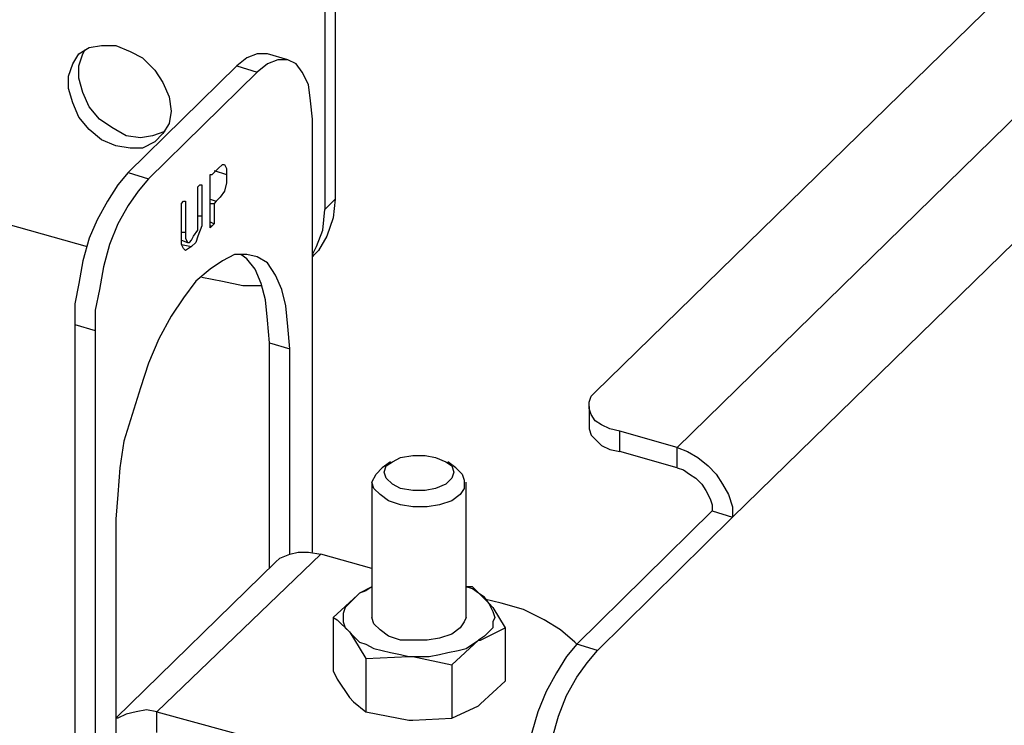
# Model space of a CAD drawing. Units: millimetres. Extents: x -1009 to 1116, y -556 to 784.
# Drawn here: x -896 to -811, y 292 to 353 of the extents above; entities that cross this region are included whole.
import ezdxf

# ---------------------------------------------------------------- set-up
doc = ezdxf.new("R2010")
doc.units = ezdxf.units.MM
doc.header["$MEASUREMENT"] = 0
doc.layers.add('Слой 1', color=7, linetype='Continuous', lineweight=0)

msp = doc.modelspace()

# ---------------------------------------------------------------- linework, layer by layer
at = {"layer": 'Слой 1', "color": 7, "lineweight": 25, "true_color": 0xffffff}
for points in [[(-868.433, 410.951), (-868.433, 410.951), (-868.433, 337.397), (-868.433, 337.397)], [(-869.315, 410.069), (-869.315, 410.069), (-869.315, 336.515), (-869.315, 336.515)], [(-846.032, 320.816), (-846.032, 320.816), (-773.183, 391.901), (-773.183, 391.901)], [(-838.976, 316.054), (-838.976, 316.054), (-761.541, 391.724), (-761.541, 391.724)], [(-834.214, 310.056), (-834.214, 310.056), (-756.779, 385.551), (-756.779, 385.551)], [(-872.49, 349.391), (-872.49, 349.391), (-874.254, 349.92), (-874.254, 349.92)], [(-876.9, 348.862), (-876.9, 348.862), (-886.248, 339.69), (-886.248, 339.69)], [(-875.136, 348.333), (-875.136, 348.333), (-884.484, 339.161), (-884.484, 339.161)], [(-876.9, 348.862), (-876.9, 348.862), (-875.136, 348.333), (-875.136, 348.333)], [(-870.373, 307.058), (-870.373, 307.058), (-870.373, 344.276), (-870.373, 344.276)], [(-879.016, 339.513), (-879.016, 339.513), (-878.487, 340.043), (-878.487, 340.043)], [(-878.84, 339.866), (-878.84, 339.866), (-877.782, 339.513), (-877.782, 339.513)], [(-886.248, 339.69), (-886.248, 339.69), (-884.484, 339.161), (-884.484, 339.161)], [(-879.193, 334.927), (-879.193, 334.927), (-879.193, 339.161), (-879.193, 339.161)], [(-908.65, 338.631), (-908.65, 338.631), (-889.776, 333.34), (-889.776, 333.34)], [(-880.251, 335.633), (-880.251, 335.633), (-880.251, 338.279), (-880.251, 338.279)], [(-880.075, 338.631), (-880.075, 338.631), (-879.898, 338.631), (-879.898, 338.631)], [(-879.898, 338.631), (-879.898, 338.631), (-879.898, 335.986), (-879.898, 335.986)], [(-879.898, 338.631), (-879.898, 338.631), (-879.898, 338.631), (-879.898, 338.631)], [(-879.193, 337.397), (-879.193, 337.397), (-878.664, 337.22), (-878.664, 337.22)], [(-869.315, 336.515), (-869.315, 336.515), (-868.433, 337.397), (-868.433, 337.397)], [(-881.662, 334.045), (-881.662, 334.045), (-881.662, 336.867), (-881.662, 336.867)], [(-881.486, 337.22), (-881.486, 337.22), (-881.309, 337.22), (-881.309, 337.22)], [(-881.309, 337.22), (-881.309, 337.22), (-881.309, 334.574), (-881.309, 334.574)], [(-879.193, 337.044), (-879.193, 337.044), (-878.84, 337.044), (-878.84, 337.044)], [(-878.664, 337.22), (-878.664, 337.22), (-878.84, 337.044), (-878.84, 337.044)], [(-878.84, 337.044), (-878.84, 337.044), (-878.84, 335.28), (-878.84, 335.28)], [(-880.251, 335.986), (-880.251, 335.986), (-879.898, 335.986), (-879.898, 335.986)], [(-879.193, 335.456), (-879.193, 335.456), (-878.84, 335.28), (-878.84, 335.28)], [(-879.016, 335.104), (-879.016, 335.104), (-879.193, 334.927), (-879.193, 334.927)], [(-879.193, 335.104), (-879.193, 335.104), (-879.016, 335.104), (-879.016, 335.104)], [(-881.662, 334.574), (-881.662, 334.574), (-881.309, 334.574), (-881.309, 334.574)], [(-881.662, 333.869), (-881.662, 333.869), (-881.133, 333.692), (-881.133, 333.692)], [(-881.662, 333.516), (-881.662, 333.516), (-880.78, 333.34), (-880.78, 333.34)], [(-870.373, 332.458), (-870.373, 332.458), (-870.197, 332.634), (-870.197, 332.634)], [(-879.898, 330.694), (-879.898, 330.694), (-878.134, 330.341), (-878.134, 330.341)], [(-890.834, 326.637), (-890.834, 326.637), (-889.071, 326.108), (-889.071, 326.108)], [(-890.834, 326.637), (-890.834, 326.637), (-890.834, 277.777), (-890.834, 277.777)], [(-889.071, 326.108), (-889.071, 326.108), (-889.071, 277.248), (-889.071, 277.248)], [(-874.078, 325.049), (-874.078, 325.049), (-872.314, 324.52), (-872.314, 324.52)], [(-874.078, 305.647), (-874.078, 305.647), (-874.078, 325.049), (-874.078, 325.049)], [(-872.314, 306.881), (-872.314, 306.881), (-872.314, 324.52), (-872.314, 324.52)], [(-846.561, 319.581), (-846.561, 319.581), (-846.561, 317.994), (-846.561, 317.994)], [(-843.915, 315.701), (-843.915, 315.701), (-843.915, 317.465), (-843.915, 317.465)], [(-838.976, 316.054), (-838.976, 316.054), (-843.915, 317.465), (-843.915, 317.465)], [(-838.976, 314.29), (-838.976, 314.29), (-843.915, 315.701), (-843.915, 315.701)], [(-838.976, 314.29), (-838.976, 314.29), (-838.976, 316.054), (-838.976, 316.054)], [(-863.671, 314.819), (-863.671, 314.819), (-864.376, 314.29), (-864.376, 314.29)], [(-858.026, 314.29), (-858.026, 314.29), (-858.732, 314.819), (-858.732, 314.819)], [(-865.258, 313.055), (-865.258, 313.055), (-865.258, 301.413), (-865.258, 301.413)], [(-857.144, 301.413), (-857.144, 301.413), (-857.144, 313.055), (-857.144, 313.055)], [(-835.977, 310.586), (-835.977, 310.586), (-847.619, 299.12), (-847.619, 299.12)], [(-835.977, 310.586), (-835.977, 310.586), (-834.214, 310.056), (-834.214, 310.056)], [(-887.307, 309.88), (-887.307, 309.88), (-887.307, 288.008), (-887.307, 288.008)], [(-834.214, 310.056), (-834.214, 310.056), (-845.855, 298.591), (-845.855, 298.591)], [(-869.668, 306.881), (-869.668, 306.881), (-883.779, 293.299), (-883.779, 293.299)], [(-865.258, 305.647), (-865.258, 305.647), (-869.668, 306.881), (-869.668, 306.881)], [(-873.548, 306.176), (-873.548, 306.176), (-887.307, 292.77), (-887.307, 292.77)], [(-865.258, 304.059), (-865.258, 304.059), (-866.316, 303.53), (-866.316, 303.53)], [(-856.615, 304.059), (-856.615, 304.059), (-857.144, 304.059), (-857.144, 304.059)], [(-854.146, 302.648), (-854.146, 302.648), (-855.557, 303.001), (-855.557, 303.001)], [(-868.609, 301.413), (-868.609, 301.413), (-868.609, 296.827), (-868.609, 296.827)], [(-853.793, 300.531), (-853.793, 300.531), (-853.793, 295.945), (-853.793, 295.945)], [(-858.379, 297.356), (-858.379, 297.356), (-856.086, 299.473), (-856.086, 299.473)], [(-845.855, 298.591), (-845.855, 298.591), (-847.619, 299.12), (-847.619, 299.12)], [(-865.787, 297.886), (-865.787, 297.886), (-862.083, 298.062), (-862.083, 298.062)], [(-865.787, 297.886), (-865.787, 297.886), (-865.787, 293.299), (-865.787, 293.299)], [(-858.379, 297.356), (-858.379, 297.356), (-858.379, 292.77), (-858.379, 292.77)], [(-883.779, 293.299), (-883.779, 293.299), (-868.257, 289.066), (-868.257, 289.066)], [(-883.779, 291.536), (-883.779, 291.536), (-883.779, 293.299), (-883.779, 293.299)], [(-865.787, 293.299), (-865.787, 293.299), (-862.083, 292.594), (-862.083, 292.594)], [(-858.379, 292.77), (-858.379, 292.77), (-856.086, 293.829), (-856.086, 293.829)]]:
    msp.add_open_spline(points, degree=3, dxfattribs=at)
for points, knots in [([(-882.544, 344.981), (-882.544, 344.981), (-882.721, 346.216), (-882.721, 346.216), (-882.721, 346.216), (-883.25, 347.451), (-883.25, 347.451), (-883.25, 347.451), (-883.955, 348.509), (-883.955, 348.509), (-883.955, 348.509), (-885.014, 349.567), (-885.014, 349.567), (-885.014, 349.567), (-886.072, 350.097), (-886.072, 350.097), (-886.072, 350.097), (-887.307, 350.626), (-887.307, 350.626), (-887.307, 350.626), (-888.541, 350.626), (-888.541, 350.626), (-888.541, 350.626), (-889.6, 350.449), (-889.6, 350.449), (-889.6, 350.449), (-890.482, 349.92), (-890.482, 349.92), (-890.482, 349.92), (-891.011, 349.038), (-891.011, 349.038), (-891.011, 349.038), (-891.364, 347.98), (-891.364, 347.98), (-891.364, 347.98), (-891.364, 346.922), (-891.364, 346.922), (-891.364, 346.922), (-891.011, 345.687), (-891.011, 345.687), (-891.011, 345.687), (-890.482, 344.452), (-890.482, 344.452), (-890.482, 344.452), (-889.6, 343.394), (-889.6, 343.394), (-889.6, 343.394), (-888.541, 342.512), (-888.541, 342.512), (-888.541, 342.512), (-887.307, 341.983), (-887.307, 341.983), (-887.307, 341.983), (-886.072, 341.806), (-886.072, 341.806), (-886.072, 341.806), (-885.014, 341.806), (-885.014, 341.806), (-885.014, 341.806), (-883.955, 342.336), (-883.955, 342.336), (-883.955, 342.336), (-883.25, 343.041), (-883.25, 343.041), (-883.25, 343.041), (-882.721, 343.923), (-882.721, 343.923), (-882.721, 343.923), (-882.544, 344.981), (-882.544, 344.981)], [0, 0, 0, 0, 1, 1, 1, 2, 2, 2, 3, 3, 3, 4, 4, 4, 5, 5, 5, 6, 6, 6, 7, 7, 7, 8, 8, 8, 9, 9, 9, 10, 10, 10, 11, 11, 11, 12, 12, 12, 13, 13, 13, 14, 14, 14, 15, 15, 15, 16, 16, 16, 17, 17, 17, 18, 18, 18, 19, 19, 19, 20, 20, 20, 21, 21, 21, 22, 22, 22, 23, 23, 23, 23]), ([(-883.073, 343.217), (-883.073, 343.217), (-884.132, 342.865), (-884.132, 342.865), (-884.132, 342.865), (-885.19, 342.688), (-885.19, 342.688), (-885.19, 342.688), (-886.425, 342.865), (-886.425, 342.865), (-886.425, 342.865), (-887.659, 343.57), (-887.659, 343.57), (-887.659, 343.57), (-888.718, 344.276), (-888.718, 344.276), (-888.718, 344.276), (-889.6, 345.334), (-889.6, 345.334), (-889.6, 345.334), (-890.129, 346.569), (-890.129, 346.569), (-890.129, 346.569), (-890.482, 347.804), (-890.482, 347.804), (-890.482, 347.804), (-890.482, 348.862), (-890.482, 348.862), (-890.482, 348.862), (-890.129, 349.92), (-890.129, 349.92), (-890.129, 349.92), (-889.953, 350.273), (-889.953, 350.273)], [0, 0, 0, 0, 1, 1, 1, 2, 2, 2, 3, 3, 3, 4, 4, 4, 5, 5, 5, 6, 6, 6, 7, 7, 7, 8, 8, 8, 9, 9, 9, 10, 10, 10, 11, 11, 11, 11]), ([(-874.254, 349.92), (-874.254, 349.92), (-874.254, 349.92), (-874.254, 349.92), (-874.254, 349.92), (-875.136, 349.92), (-875.136, 349.92), (-875.136, 349.92), (-876.018, 349.567), (-876.018, 349.567), (-876.018, 349.567), (-876.9, 348.862), (-876.9, 348.862)], [0, 0, 0, 0, 1, 1, 1, 2, 2, 2, 3, 3, 3, 4, 4, 4, 4]), ([(-870.373, 344.276), (-870.373, 344.276), (-870.55, 345.863), (-870.55, 345.863), (-870.55, 345.863), (-870.726, 347.274), (-870.726, 347.274), (-870.726, 347.274), (-871.255, 348.333), (-871.255, 348.333), (-871.255, 348.333), (-871.784, 349.038), (-871.784, 349.038), (-871.784, 349.038), (-872.49, 349.391), (-872.49, 349.391), (-872.49, 349.391), (-873.372, 349.391), (-873.372, 349.391), (-873.372, 349.391), (-874.254, 349.038), (-874.254, 349.038), (-874.254, 349.038), (-875.136, 348.333), (-875.136, 348.333)], [0, 0, 0, 0, 1, 1, 1, 2, 2, 2, 3, 3, 3, 4, 4, 4, 5, 5, 5, 6, 6, 6, 7, 7, 7, 8, 8, 8, 8]), ([(-878.487, 340.043), (-878.487, 340.043), (-878.134, 340.395), (-878.134, 340.395), (-878.134, 340.395), (-877.958, 340.395), (-877.958, 340.395), (-877.958, 340.395), (-877.782, 340.043), (-877.782, 340.043), (-877.782, 340.043), (-877.782, 339.513), (-877.782, 339.513)], [0, 0, 0, 0, 1, 1, 1, 2, 2, 2, 3, 3, 3, 4, 4, 4, 4]), ([(-886.248, 339.69), (-886.248, 339.69), (-887.13, 338.631), (-887.13, 338.631), (-887.13, 338.631), (-888.012, 337.22), (-888.012, 337.22), (-888.012, 337.22), (-888.894, 335.633), (-888.894, 335.633), (-888.894, 335.633), (-889.6, 334.045), (-889.6, 334.045), (-889.6, 334.045), (-890.129, 332.105), (-890.129, 332.105), (-890.129, 332.105), (-890.482, 330.165), (-890.482, 330.165), (-890.482, 330.165), (-890.834, 328.401), (-890.834, 328.401), (-890.834, 328.401), (-890.834, 326.637), (-890.834, 326.637)], [0, 0, 0, 0, 1, 1, 1, 2, 2, 2, 3, 3, 3, 4, 4, 4, 5, 5, 5, 6, 6, 6, 7, 7, 7, 8, 8, 8, 8]), ([(-884.484, 339.161), (-884.484, 339.161), (-885.366, 338.102), (-885.366, 338.102), (-885.366, 338.102), (-886.248, 336.867), (-886.248, 336.867), (-886.248, 336.867), (-887.13, 335.28), (-887.13, 335.28), (-887.13, 335.28), (-887.836, 333.516), (-887.836, 333.516), (-887.836, 333.516), (-888.365, 331.576), (-888.365, 331.576), (-888.365, 331.576), (-888.718, 329.636), (-888.718, 329.636), (-888.718, 329.636), (-889.071, 327.872), (-889.071, 327.872), (-889.071, 327.872), (-889.071, 326.108), (-889.071, 326.108)], [0, 0, 0, 0, 1, 1, 1, 2, 2, 2, 3, 3, 3, 4, 4, 4, 5, 5, 5, 6, 6, 6, 7, 7, 7, 8, 8, 8, 8]), ([(-879.193, 339.161), (-879.193, 339.161), (-879.193, 339.337), (-879.193, 339.337), (-879.193, 339.337), (-879.193, 339.513), (-879.193, 339.513), (-879.193, 339.513), (-879.016, 339.513), (-879.016, 339.513)], [0, 0, 0, 0, 1, 1, 1, 2, 2, 2, 3, 3, 3, 3]), ([(-877.782, 339.513), (-877.782, 339.513), (-877.782, 338.808), (-877.782, 338.808), (-877.782, 338.808), (-877.958, 338.102), (-877.958, 338.102), (-877.958, 338.102), (-878.311, 337.573), (-878.311, 337.573), (-878.311, 337.573), (-878.664, 337.22), (-878.664, 337.22)], [0, 0, 0, 0, 1, 1, 1, 2, 2, 2, 3, 3, 3, 4, 4, 4, 4]), ([(-880.251, 338.279), (-880.251, 338.279), (-880.251, 338.455), (-880.251, 338.455), (-880.251, 338.455), (-880.075, 338.631), (-880.075, 338.631)], [0, 0, 0, 0, 1, 1, 1, 2, 2, 2, 2]), ([(-868.433, 337.397), (-868.433, 337.397), (-868.609, 335.809), (-868.609, 335.809), (-868.609, 335.809), (-869.139, 334.222), (-869.139, 334.222), (-869.139, 334.222), (-869.844, 332.987), (-869.844, 332.987), (-869.844, 332.987), (-870.197, 332.634), (-870.197, 332.634)], [0, 0, 0, 0, 1, 1, 1, 2, 2, 2, 3, 3, 3, 4, 4, 4, 4]), ([(-881.662, 336.867), (-881.662, 336.867), (-881.662, 336.867), (-881.662, 336.867), (-881.662, 336.867), (-881.662, 337.044), (-881.662, 337.044), (-881.662, 337.044), (-881.486, 337.22), (-881.486, 337.22)], [0, 0, 0, 0, 1, 1, 1, 2, 2, 2, 3, 3, 3, 3]), ([(-881.486, 337.22), (-881.486, 337.22), (-881.486, 337.22), (-881.486, 337.22), (-881.486, 337.22), (-881.309, 337.22), (-881.309, 337.22)], [0, 0, 0, 0, 1, 1, 1, 2, 2, 2, 2]), ([(-870.373, 332.634), (-870.373, 332.634), (-870.021, 333.34), (-870.021, 333.34), (-870.021, 333.34), (-869.491, 334.751), (-869.491, 334.751), (-869.491, 334.751), (-869.315, 336.515), (-869.315, 336.515)], [0, 0, 0, 0, 1, 1, 1, 2, 2, 2, 3, 3, 3, 3]), ([(-879.898, 335.986), (-879.898, 335.986), (-879.898, 335.104), (-879.898, 335.104), (-879.898, 335.104), (-880.251, 334.222), (-880.251, 334.222), (-880.251, 334.222), (-880.428, 333.692), (-880.428, 333.692), (-880.428, 333.692), (-880.78, 333.34), (-880.78, 333.34)], [0, 0, 0, 0, 1, 1, 1, 2, 2, 2, 3, 3, 3, 4, 4, 4, 4]), ([(-880.78, 333.869), (-880.78, 333.869), (-880.604, 334.222), (-880.604, 334.222), (-880.604, 334.222), (-880.251, 334.751), (-880.251, 334.751), (-880.251, 334.751), (-880.251, 335.633), (-880.251, 335.633)], [0, 0, 0, 0, 1, 1, 1, 2, 2, 2, 3, 3, 3, 3]), ([(-878.84, 335.28), (-878.84, 335.28), (-878.84, 335.28), (-878.84, 335.28), (-878.84, 335.28), (-879.016, 335.104), (-879.016, 335.104)], [0, 0, 0, 0, 1, 1, 1, 2, 2, 2, 2]), ([(-880.78, 333.34), (-880.78, 333.34), (-881.309, 332.987), (-881.309, 332.987), (-881.309, 332.987), (-881.486, 333.163), (-881.486, 333.163), (-881.486, 333.163), (-881.662, 333.516), (-881.662, 333.516), (-881.662, 333.516), (-881.662, 334.045), (-881.662, 334.045)], [0, 0, 0, 0, 1, 1, 1, 2, 2, 2, 3, 3, 3, 4, 4, 4, 4]), ([(-881.309, 334.574), (-881.309, 334.574), (-881.309, 334.045), (-881.309, 334.045), (-881.309, 334.045), (-881.133, 333.692), (-881.133, 333.692), (-881.133, 333.692), (-880.957, 333.692), (-880.957, 333.692), (-880.957, 333.692), (-880.78, 333.869), (-880.78, 333.869)], [0, 0, 0, 0, 1, 1, 1, 2, 2, 2, 3, 3, 3, 4, 4, 4, 4]), ([(-872.314, 324.52), (-872.314, 324.52), (-872.49, 326.461), (-872.49, 326.461), (-872.49, 326.461), (-872.666, 328.224), (-872.666, 328.224), (-872.666, 328.224), (-873.019, 329.636), (-873.019, 329.636), (-873.019, 329.636), (-873.548, 330.87), (-873.548, 330.87), (-873.548, 330.87), (-874.254, 331.929), (-874.254, 331.929), (-874.254, 331.929), (-875.136, 332.458), (-875.136, 332.458), (-875.136, 332.458), (-876.018, 332.634), (-876.018, 332.634), (-876.018, 332.634), (-877.076, 332.634), (-877.076, 332.634), (-877.076, 332.634), (-878.134, 332.105), (-878.134, 332.105), (-878.134, 332.105), (-879.193, 331.399), (-879.193, 331.399), (-879.193, 331.399), (-880.428, 330.341), (-880.428, 330.341), (-880.428, 330.341), (-881.486, 328.93), (-881.486, 328.93), (-881.486, 328.93), (-882.544, 327.342), (-882.544, 327.342), (-882.544, 327.342), (-883.602, 325.402), (-883.602, 325.402), (-883.602, 325.402), (-884.484, 323.286), (-884.484, 323.286), (-884.484, 323.286), (-885.19, 321.169), (-885.19, 321.169), (-885.19, 321.169), (-885.896, 318.876), (-885.896, 318.876), (-885.896, 318.876), (-886.601, 316.583), (-886.601, 316.583), (-886.601, 316.583), (-886.954, 314.29), (-886.954, 314.29), (-886.954, 314.29), (-887.13, 311.997), (-887.13, 311.997), (-887.13, 311.997), (-887.307, 309.88), (-887.307, 309.88)], [0, 0, 0, 0, 1, 1, 1, 2, 2, 2, 3, 3, 3, 4, 4, 4, 5, 5, 5, 6, 6, 6, 7, 7, 7, 8, 8, 8, 9, 9, 9, 10, 10, 10, 11, 11, 11, 12, 12, 12, 13, 13, 13, 14, 14, 14, 15, 15, 15, 16, 16, 16, 17, 17, 17, 18, 18, 18, 19, 19, 19, 20, 20, 20, 21, 21, 21, 21]), ([(-874.078, 325.049), (-874.078, 325.049), (-874.254, 326.99), (-874.254, 326.99), (-874.254, 326.99), (-874.43, 328.754), (-874.43, 328.754), (-874.43, 328.754), (-874.783, 330.165), (-874.783, 330.165), (-874.783, 330.165), (-875.312, 331.399), (-875.312, 331.399), (-875.312, 331.399), (-876.018, 332.281), (-876.018, 332.281), (-876.018, 332.281), (-876.547, 332.634), (-876.547, 332.634)], [0, 0, 0, 0, 1, 1, 1, 2, 2, 2, 3, 3, 3, 4, 4, 4, 5, 5, 5, 6, 6, 6, 6]), ([(-878.134, 330.341), (-878.134, 330.341), (-876.371, 329.988), (-876.371, 329.988), (-876.371, 329.988), (-874.783, 329.988), (-874.783, 329.988)], [0, 0, 0, 0, 1, 1, 1, 2, 2, 2, 2]), ([(-843.915, 317.465), (-843.915, 317.465), (-844.797, 317.641), (-844.797, 317.641), (-844.797, 317.641), (-845.502, 317.994), (-845.502, 317.994), (-845.502, 317.994), (-846.032, 318.347), (-846.032, 318.347), (-846.032, 318.347), (-846.384, 318.876), (-846.384, 318.876), (-846.384, 318.876), (-846.561, 319.405), (-846.561, 319.405), (-846.561, 319.405), (-846.561, 319.934), (-846.561, 319.934), (-846.561, 319.934), (-846.384, 320.463), (-846.384, 320.463), (-846.384, 320.463), (-846.032, 320.816), (-846.032, 320.816)], [0, 0, 0, 0, 1, 1, 1, 2, 2, 2, 3, 3, 3, 4, 4, 4, 5, 5, 5, 6, 6, 6, 7, 7, 7, 8, 8, 8, 8]), ([(-846.561, 317.994), (-846.561, 317.994), (-846.561, 317.641), (-846.561, 317.641), (-846.561, 317.641), (-846.384, 317.112), (-846.384, 317.112), (-846.384, 317.112), (-846.032, 316.759), (-846.032, 316.759), (-846.032, 316.759), (-845.502, 316.23), (-845.502, 316.23), (-845.502, 316.23), (-844.797, 315.877), (-844.797, 315.877), (-844.797, 315.877), (-843.915, 315.701), (-843.915, 315.701)], [0, 0, 0, 0, 1, 1, 1, 2, 2, 2, 3, 3, 3, 4, 4, 4, 5, 5, 5, 6, 6, 6, 6]), ([(-858.908, 314.819), (-858.908, 314.819), (-859.79, 315.172), (-859.79, 315.172), (-859.79, 315.172), (-860.672, 315.348), (-860.672, 315.348), (-860.672, 315.348), (-861.73, 315.348), (-861.73, 315.348), (-861.73, 315.348), (-862.789, 315.172), (-862.789, 315.172), (-862.789, 315.172), (-863.494, 314.819), (-863.494, 314.819), (-863.494, 314.819), (-864.023, 314.466), (-864.023, 314.466), (-864.023, 314.466), (-864.2, 313.937), (-864.2, 313.937), (-864.2, 313.937), (-864.023, 313.408), (-864.023, 313.408), (-864.023, 313.408), (-863.494, 312.879), (-863.494, 312.879), (-863.494, 312.879), (-862.789, 312.526), (-862.789, 312.526), (-862.789, 312.526), (-861.73, 312.349), (-861.73, 312.349), (-861.73, 312.349), (-860.672, 312.349), (-860.672, 312.349), (-860.672, 312.349), (-859.79, 312.526), (-859.79, 312.526), (-859.79, 312.526), (-858.908, 312.879), (-858.908, 312.879), (-858.908, 312.879), (-858.379, 313.408), (-858.379, 313.408), (-858.379, 313.408), (-858.203, 313.937), (-858.203, 313.937), (-858.203, 313.937), (-858.379, 314.466), (-858.379, 314.466), (-858.379, 314.466), (-858.908, 314.819), (-858.908, 314.819)], [0, 0, 0, 0, 1, 1, 1, 2, 2, 2, 3, 3, 3, 4, 4, 4, 5, 5, 5, 6, 6, 6, 7, 7, 7, 8, 8, 8, 9, 9, 9, 10, 10, 10, 11, 11, 11, 12, 12, 12, 13, 13, 13, 14, 14, 14, 15, 15, 15, 16, 16, 16, 17, 17, 17, 18, 18, 18, 18]), ([(-838.976, 316.054), (-838.976, 316.054), (-838.094, 315.701), (-838.094, 315.701), (-838.094, 315.701), (-837.212, 315.172), (-837.212, 315.172), (-837.212, 315.172), (-836.33, 314.466), (-836.33, 314.466), (-836.33, 314.466), (-835.625, 313.761), (-835.625, 313.761), (-835.625, 313.761), (-835.096, 312.879), (-835.096, 312.879), (-835.096, 312.879), (-834.566, 311.997), (-834.566, 311.997), (-834.566, 311.997), (-834.214, 310.938), (-834.214, 310.938), (-834.214, 310.938), (-834.214, 310.056), (-834.214, 310.056)], [0, 0, 0, 0, 1, 1, 1, 2, 2, 2, 3, 3, 3, 4, 4, 4, 5, 5, 5, 6, 6, 6, 7, 7, 7, 8, 8, 8, 8]), ([(-858.026, 314.29), (-858.026, 314.29), (-857.497, 313.761), (-857.497, 313.761), (-857.497, 313.761), (-857.321, 313.231), (-857.321, 313.231), (-857.321, 313.231), (-857.321, 312.526), (-857.321, 312.526), (-857.321, 312.526), (-857.673, 311.997), (-857.673, 311.997), (-857.673, 311.997), (-858.379, 311.467), (-858.379, 311.467), (-858.379, 311.467), (-859.437, 311.115), (-859.437, 311.115), (-859.437, 311.115), (-860.496, 310.938), (-860.496, 310.938), (-860.496, 310.938), (-861.73, 310.938), (-861.73, 310.938), (-861.73, 310.938), (-862.789, 311.115), (-862.789, 311.115), (-862.789, 311.115), (-863.847, 311.467), (-863.847, 311.467), (-863.847, 311.467), (-864.553, 311.997), (-864.553, 311.997), (-864.553, 311.997), (-865.082, 312.526), (-865.082, 312.526), (-865.082, 312.526), (-865.258, 313.055), (-865.258, 313.055), (-865.258, 313.055), (-864.905, 313.761), (-864.905, 313.761), (-864.905, 313.761), (-864.376, 314.29), (-864.376, 314.29)], [0, 0, 0, 0, 1, 1, 1, 2, 2, 2, 3, 3, 3, 4, 4, 4, 5, 5, 5, 6, 6, 6, 7, 7, 7, 8, 8, 8, 9, 9, 9, 10, 10, 10, 11, 11, 11, 12, 12, 12, 13, 13, 13, 14, 14, 14, 15, 15, 15, 15]), ([(-838.976, 314.29), (-838.976, 314.29), (-838.447, 314.113), (-838.447, 314.113), (-838.447, 314.113), (-837.918, 313.761), (-837.918, 313.761), (-837.918, 313.761), (-837.389, 313.408), (-837.389, 313.408), (-837.389, 313.408), (-836.859, 312.879), (-836.859, 312.879), (-836.859, 312.879), (-836.507, 312.349), (-836.507, 312.349), (-836.507, 312.349), (-836.154, 311.644), (-836.154, 311.644), (-836.154, 311.644), (-835.977, 311.115), (-835.977, 311.115), (-835.977, 311.115), (-835.977, 310.586), (-835.977, 310.586)], [0, 0, 0, 0, 1, 1, 1, 2, 2, 2, 3, 3, 3, 4, 4, 4, 5, 5, 5, 6, 6, 6, 7, 7, 7, 8, 8, 8, 8]), ([(-873.548, 306.176), (-873.548, 306.176), (-873.196, 306.529), (-873.196, 306.529), (-873.196, 306.529), (-872.314, 306.881), (-872.314, 306.881), (-872.314, 306.881), (-871.608, 307.058), (-871.608, 307.058), (-871.608, 307.058), (-870.726, 307.058), (-870.726, 307.058), (-870.726, 307.058), (-869.668, 306.881), (-869.668, 306.881)], [0, 0, 0, 0, 1, 1, 1, 2, 2, 2, 3, 3, 3, 4, 4, 4, 5, 5, 5, 5]), ([(-866.316, 303.53), (-866.316, 303.53), (-866.493, 303.354), (-866.493, 303.354), (-866.493, 303.354), (-868.609, 301.413), (-868.609, 301.413)], [0, 0, 0, 0, 1, 1, 1, 2, 2, 2, 2]), ([(-866.316, 303.53), (-866.316, 303.53), (-866.846, 303.001), (-866.846, 303.001), (-866.846, 303.001), (-867.198, 302.648), (-867.198, 302.648), (-867.198, 302.648), (-867.551, 302.295), (-867.551, 302.295), (-867.551, 302.295), (-867.727, 301.766), (-867.727, 301.766), (-867.727, 301.766), (-867.727, 301.413), (-867.727, 301.413), (-867.727, 301.413), (-867.727, 301.061), (-867.727, 301.061), (-867.727, 301.061), (-867.551, 300.531), (-867.551, 300.531), (-867.551, 300.531), (-867.198, 300.179), (-867.198, 300.179)], [0, 0, 0, 0, 1, 1, 1, 2, 2, 2, 3, 3, 3, 4, 4, 4, 5, 5, 5, 6, 6, 6, 7, 7, 7, 8, 8, 8, 8]), ([(-865.258, 304.059), (-865.258, 304.059), (-865.787, 303.706), (-865.787, 303.706), (-865.787, 303.706), (-866.316, 303.53), (-866.316, 303.53)], [0, 0, 0, 0, 1, 1, 1, 2, 2, 2, 2]), ([(-855.204, 302.648), (-855.204, 302.648), (-855.557, 303.177), (-855.557, 303.177), (-855.557, 303.177), (-856.086, 303.53), (-856.086, 303.53), (-856.086, 303.53), (-856.615, 303.883), (-856.615, 303.883), (-856.615, 303.883), (-857.144, 304.059), (-857.144, 304.059)], [0, 0, 0, 0, 1, 1, 1, 2, 2, 2, 3, 3, 3, 4, 4, 4, 4]), ([(-856.615, 304.059), (-856.615, 304.059), (-856.262, 303.706), (-856.262, 303.706), (-856.262, 303.706), (-855.204, 302.648), (-855.204, 302.648)], [0, 0, 0, 0, 1, 1, 1, 2, 2, 2, 2]), ([(-855.204, 302.648), (-855.204, 302.648), (-855.027, 302.295), (-855.027, 302.295), (-855.027, 302.295), (-854.851, 301.942), (-854.851, 301.942), (-854.851, 301.942), (-854.675, 301.413), (-854.675, 301.413), (-854.675, 301.413), (-854.851, 301.061), (-854.851, 301.061), (-854.851, 301.061), (-854.851, 300.531), (-854.851, 300.531), (-854.851, 300.531), (-855.204, 300.179), (-855.204, 300.179), (-855.204, 300.179), (-855.557, 299.826), (-855.557, 299.826), (-855.557, 299.826), (-856.086, 299.473), (-856.086, 299.473)], [0, 0, 0, 0, 1, 1, 1, 2, 2, 2, 3, 3, 3, 4, 4, 4, 5, 5, 5, 6, 6, 6, 7, 7, 7, 8, 8, 8, 8]), ([(-855.204, 302.648), (-855.204, 302.648), (-854.851, 302.295), (-854.851, 302.295), (-854.851, 302.295), (-853.793, 300.531), (-853.793, 300.531)], [0, 0, 0, 0, 1, 1, 1, 2, 2, 2, 2]), ([(-847.619, 299.12), (-847.619, 299.12), (-847.796, 299.297), (-847.796, 299.297), (-847.796, 299.297), (-849.03, 300.355), (-849.03, 300.355), (-849.03, 300.355), (-850.441, 301.237), (-850.441, 301.237), (-850.441, 301.237), (-852.205, 302.119), (-852.205, 302.119), (-852.205, 302.119), (-854.146, 302.648), (-854.146, 302.648)], [0, 0, 0, 0, 1, 1, 1, 2, 2, 2, 3, 3, 3, 4, 4, 4, 5, 5, 5, 5]), ([(-868.609, 301.413), (-868.609, 301.413), (-868.257, 301.237), (-868.257, 301.237), (-868.257, 301.237), (-867.198, 300.179), (-867.198, 300.179)], [0, 0, 0, 0, 1, 1, 1, 2, 2, 2, 2]), ([(-857.144, 301.413), (-857.144, 301.413), (-857.321, 301.061), (-857.321, 301.061), (-857.321, 301.061), (-857.673, 300.531), (-857.673, 300.531), (-857.673, 300.531), (-858.379, 300.002), (-858.379, 300.002), (-858.379, 300.002), (-859.437, 299.649), (-859.437, 299.649), (-859.437, 299.649), (-860.496, 299.473), (-860.496, 299.473), (-860.496, 299.473), (-861.73, 299.473), (-861.73, 299.473), (-861.73, 299.473), (-862.789, 299.473), (-862.789, 299.473), (-862.789, 299.473), (-863.847, 299.826), (-863.847, 299.826), (-863.847, 299.826), (-864.553, 300.355), (-864.553, 300.355), (-864.553, 300.355), (-865.082, 300.884), (-865.082, 300.884), (-865.082, 300.884), (-865.258, 301.413), (-865.258, 301.413)], [0, 0, 0, 0, 1, 1, 1, 2, 2, 2, 3, 3, 3, 4, 4, 4, 5, 5, 5, 6, 6, 6, 7, 7, 7, 8, 8, 8, 9, 9, 9, 10, 10, 10, 11, 11, 11, 11]), ([(-867.198, 300.179), (-867.198, 300.179), (-866.846, 299.826), (-866.846, 299.826), (-866.846, 299.826), (-866.316, 299.297), (-866.316, 299.297), (-866.316, 299.297), (-865.787, 299.12), (-865.787, 299.12), (-865.787, 299.12), (-865.082, 298.768), (-865.082, 298.768), (-865.082, 298.768), (-864.376, 298.591), (-864.376, 298.591), (-864.376, 298.591), (-863.671, 298.415), (-863.671, 298.415), (-863.671, 298.415), (-862.789, 298.238), (-862.789, 298.238), (-862.789, 298.238), (-862.083, 298.062), (-862.083, 298.062)], [0, 0, 0, 0, 1, 1, 1, 2, 2, 2, 3, 3, 3, 4, 4, 4, 5, 5, 5, 6, 6, 6, 7, 7, 7, 8, 8, 8, 8]), ([(-867.198, 300.179), (-867.198, 300.179), (-866.846, 299.649), (-866.846, 299.649), (-866.846, 299.649), (-865.787, 297.886), (-865.787, 297.886)], [0, 0, 0, 0, 1, 1, 1, 2, 2, 2, 2]), ([(-856.086, 299.473), (-856.086, 299.473), (-855.909, 299.473), (-855.909, 299.473), (-855.909, 299.473), (-853.793, 300.531), (-853.793, 300.531)], [0, 0, 0, 0, 1, 1, 1, 2, 2, 2, 2]), ([(-862.083, 298.062), (-862.083, 298.062), (-861.201, 298.062), (-861.201, 298.062), (-861.201, 298.062), (-860.319, 298.062), (-860.319, 298.062), (-860.319, 298.062), (-859.437, 298.238), (-859.437, 298.238), (-859.437, 298.238), (-858.732, 298.415), (-858.732, 298.415), (-858.732, 298.415), (-857.85, 298.591), (-857.85, 298.591), (-857.85, 298.591), (-857.144, 298.768), (-857.144, 298.768), (-857.144, 298.768), (-856.615, 299.12), (-856.615, 299.12), (-856.615, 299.12), (-856.086, 299.473), (-856.086, 299.473)], [0, 0, 0, 0, 1, 1, 1, 2, 2, 2, 3, 3, 3, 4, 4, 4, 5, 5, 5, 6, 6, 6, 7, 7, 7, 8, 8, 8, 8]), ([(-847.619, 299.12), (-847.619, 299.12), (-848.501, 298.062), (-848.501, 298.062), (-848.501, 298.062), (-849.383, 296.651), (-849.383, 296.651), (-849.383, 296.651), (-850.265, 295.063), (-850.265, 295.063), (-850.265, 295.063), (-850.971, 293.299), (-850.971, 293.299), (-850.971, 293.299), (-851.5, 291.536), (-851.5, 291.536), (-851.5, 291.536), (-852.029, 289.595), (-852.029, 289.595), (-852.029, 289.595), (-852.205, 287.831), (-852.205, 287.831), (-852.205, 287.831), (-852.382, 286.067), (-852.382, 286.067)], [0, 0, 0, 0, 1, 1, 1, 2, 2, 2, 3, 3, 3, 4, 4, 4, 5, 5, 5, 6, 6, 6, 7, 7, 7, 8, 8, 8, 8]), ([(-850.441, 285.538), (-850.441, 285.538), (-850.441, 287.302), (-850.441, 287.302), (-850.441, 287.302), (-850.089, 289.066), (-850.089, 289.066), (-850.089, 289.066), (-849.736, 291.006), (-849.736, 291.006), (-849.736, 291.006), (-849.207, 292.947), (-849.207, 292.947), (-849.207, 292.947), (-848.501, 294.711), (-848.501, 294.711), (-848.501, 294.711), (-847.619, 296.298), (-847.619, 296.298), (-847.619, 296.298), (-846.737, 297.533), (-846.737, 297.533), (-846.737, 297.533), (-845.855, 298.591), (-845.855, 298.591)], [0, 0, 0, 0, 1, 1, 1, 2, 2, 2, 3, 3, 3, 4, 4, 4, 5, 5, 5, 6, 6, 6, 7, 7, 7, 8, 8, 8, 8]), ([(-862.083, 298.062), (-862.083, 298.062), (-861.73, 298.062), (-861.73, 298.062), (-861.73, 298.062), (-858.379, 297.356), (-858.379, 297.356)], [0, 0, 0, 0, 1, 1, 1, 2, 2, 2, 2]), ([(-868.609, 296.827), (-868.609, 296.827), (-868.257, 296.122), (-868.257, 296.122), (-868.257, 296.122), (-867.198, 294.534), (-867.198, 294.534)], [0, 0, 0, 0, 1, 1, 1, 2, 2, 2, 2]), ([(-856.086, 293.829), (-856.086, 293.829), (-855.909, 294.005), (-855.909, 294.005), (-855.909, 294.005), (-853.793, 295.945), (-853.793, 295.945)], [0, 0, 0, 0, 1, 1, 1, 2, 2, 2, 2]), ([(-867.198, 294.534), (-867.198, 294.534), (-866.846, 294.181), (-866.846, 294.181), (-866.846, 294.181), (-865.787, 293.299), (-865.787, 293.299)], [0, 0, 0, 0, 1, 1, 1, 2, 2, 2, 2]), ([(-883.779, 293.299), (-883.779, 293.299), (-884.661, 293.476), (-884.661, 293.476), (-884.661, 293.476), (-885.543, 293.299), (-885.543, 293.299), (-885.543, 293.299), (-886.425, 293.123), (-886.425, 293.123), (-886.425, 293.123), (-887.13, 292.77), (-887.13, 292.77), (-887.13, 292.77), (-887.307, 292.77), (-887.307, 292.77)], [0, 0, 0, 0, 1, 1, 1, 2, 2, 2, 3, 3, 3, 4, 4, 4, 5, 5, 5, 5]), ([(-862.083, 292.594), (-862.083, 292.594), (-861.73, 292.594), (-861.73, 292.594), (-861.73, 292.594), (-858.379, 292.77), (-858.379, 292.77)], [0, 0, 0, 0, 1, 1, 1, 2, 2, 2, 2])]:
    msp.add_open_spline(points, degree=3, knots=knots, dxfattribs=at)

doc.saveas('drawing.dxf')
